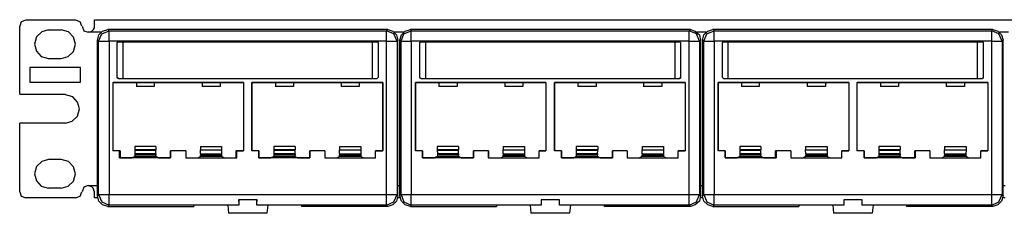
# Model space of a CAD drawing. Extents: x -5.4 to 13.6, y 0.1 to 8.3.
# Drawn here: x -5.4 to 4.1, y 0.1 to 2 of the extents above; entities that cross this region are included whole.
import ezdxf

# ---------------------------------------------------------------- set-up
doc = ezdxf.new("R2010")
doc.units = 0
doc.layers.add('7', color=7, linetype='CONTINUOUS')

msp = doc.modelspace()

# ---------------------------------------------------------------- linework, layer by layer
at = {"layer": '7'}
for p, q in [((-5.4102, 1.9752), (-5.4259, 1.9319)), ((-5.4259, 1.2744), (-5.4259, 1.9319)), ((-5.3668, 1.9909), (-5.4102, 1.9752)), ((-5.3668, 1.9949), (-4.8865, 1.9949)), ((-4.8432, 1.9752), (-4.8865, 1.9909)), ((-4.8275, 1.9319), (-4.8432, 1.9752)), ((-4.8235, 1.9319), (-4.8078, 1.8886)), ((-4.7133, 1.9004), (-4.7054, 1.9161)), ((-4.7054, 1.9949), (12.8536, 1.9949)), ((-4.7054, 1.9752), (-4.7054, 1.9949)), ((-4.7054, 1.9319), (-4.7054, 1.9752)), ((-4.7054, 1.9161), (-4.7054, 1.9319)), ((-5.2645, 1.8295), (-5.2842, 1.7586)), ((-5.2133, 1.8767), (-5.2645, 1.8295)), ((-5.1464, 1.8964), (-5.2133, 1.8767)), ((-5.1464, 1.8964), (-5.0243, 1.8964)), ((-4.9535, 1.8767), (-5.0243, 1.8964)), ((-4.9062, 1.8256), (-4.9535, 1.8767)), ((-4.8865, 1.7586), (-4.9062, 1.8256)), ((-4.8078, 1.8886), (-4.7645, 1.8728)), ((-4.7645, 1.8728), (-4.7448, 1.8767)), ((-4.6424, 1.8728), (-4.7645, 1.8728)), ((-4.7448, 1.8767), (-4.7291, 1.8846)), ((-4.7291, 1.8846), (-4.7133, 1.9004)), ((-4.6739, 1.798), (-4.6621, 1.8492)), ((-4.6661, 1.7862), (-4.6346, 1.8571)), ((-4.6621, 1.8492), (-4.6267, 1.8846)), ((-4.6346, 1.8571), (-4.5637, 1.8886)), ((-4.6267, 1.8846), (-4.5755, 1.9004)), ((-1.8747, 1.9004), (-4.5755, 1.9004)), ((-4.5755, 1.9004), (-4.5637, 1.8886)), ((-4.5637, 1.8886), (-1.8865, 1.8886)), ((-4.5637, 1.8571), (-4.5637, 1.8886)), ((-4.5637, 1.7862), (-4.5637, 1.8571)), ((-1.8865, 1.8886), (-1.8747, 1.9004)), ((-1.8157, 1.8571), (-1.8865, 1.8886)), ((-1.8865, 1.8571), (-1.8865, 1.8886)), ((-1.8865, 1.7862), (-1.8865, 1.8571)), ((-1.8747, 1.9004), (-1.8235, 1.8846)), ((-1.8235, 1.8846), (-1.7881, 1.8492)), ((-1.7842, 1.7862), (-1.8157, 1.8571)), ((-1.7212, 1.8728), (-1.8078, 1.8728)), ((-1.7881, 1.8492), (-1.7763, 1.798)), ((-1.7566, 1.798), (-1.7409, 1.8492)), ((-1.7448, 1.7862), (-1.7172, 1.8571)), ((-1.7409, 1.8492), (-1.7054, 1.8846)), ((-1.7172, 1.8571), (-1.6464, 1.8886)), ((-1.7054, 1.8846), (-1.6542, 1.9004)), ((1.0465, 1.9004), (-1.6542, 1.9004)), ((-1.6542, 1.9004), (-1.6464, 1.8886)), ((-1.6464, 1.8886), (1.0347, 1.8886)), ((-1.6464, 1.8571), (-1.6464, 1.8886)), ((-1.6464, 1.7862), (-1.6464, 1.8571)), ((1.0347, 1.8886), (1.0465, 1.9004)), ((1.1056, 1.8571), (1.0347, 1.8886)), ((1.0347, 1.8571), (1.0347, 1.8886)), ((1.0347, 1.7862), (1.0347, 1.8571)), ((1.0465, 1.9004), (1.0938, 1.8846)), ((1.0938, 1.8846), (1.1332, 1.8492)), ((1.1332, 1.7862), (1.1056, 1.8571)), ((1.2001, 1.8728), (1.1095, 1.8728)), ((1.1332, 1.8492), (1.145, 1.798)), ((1.1646, 1.798), (1.1765, 1.8492)), ((1.1765, 1.8492), (1.2158, 1.8846)), ((1.1765, 1.7862), (1.204, 1.8571)), ((1.204, 1.8571), (1.2749, 1.8886)), ((1.2158, 1.8846), (1.2631, 1.9004)), ((3.9639, 1.9004), (1.2631, 1.9004)), ((1.2631, 1.9004), (1.2749, 1.8886)), ((1.2749, 1.8886), (3.956, 1.8886)), ((1.2749, 1.8571), (1.2749, 1.8886)), ((1.2749, 1.7862), (1.2749, 1.8571)), ((3.956, 1.8886), (3.9639, 1.9004)), ((4.0229, 1.8571), (3.956, 1.8886)), ((3.956, 1.8571), (3.956, 1.8886)), ((3.956, 1.7862), (3.956, 1.8571)), ((3.9639, 1.9004), (4.015, 1.8846)), ((4.015, 1.8846), (4.0505, 1.8492)), ((4.0544, 1.7862), (4.0229, 1.8571)), ((4.1174, 1.8728), (4.0308, 1.8728)), ((4.0505, 1.8492), (4.0662, 1.798)), ((-5.2842, 1.7586), (-5.2645, 1.6917)), ((-4.9062, 1.6878), (-4.8865, 1.7586)), ((-4.6661, 1.7862), (-4.6739, 1.798)), ((-4.6739, 0.2941), (-4.6739, 1.798)), ((-4.6661, 0.3059), (-4.6661, 1.7862)), ((-4.6661, 1.7862), (-4.6346, 1.7862)), ((-4.6346, 1.7862), (-4.5637, 1.7862)), ((-1.8865, 1.7862), (-4.5637, 1.7862)), ((-4.5637, 1.7862), (-4.5637, 0.3059)), ((-4.4731, 1.7823), (-4.485, 1.7744)), ((-4.485, 1.7744), (-4.4731, 1.7823)), ((-4.485, 1.4358), (-4.485, 1.7744)), ((-4.485, 1.4358), (-4.485, 1.7744)), ((-4.4731, 1.7823), (-1.9771, 1.7823)), ((-4.4731, 1.7823), (-4.4338, 1.7823)), ((-4.4338, 1.7823), (-4.4298, 1.7823)), ((-2.0204, 1.7823), (-4.4298, 1.7823)), ((-4.4298, 1.7823), (-4.4298, 1.4279)), ((-2.0204, 1.7823), (-2.0165, 1.7823)), ((-2.0204, 1.4279), (-2.0204, 1.7823)), ((-2.0165, 1.7823), (-1.9771, 1.7823)), ((-1.9653, 1.7744), (-1.9771, 1.7823)), ((-1.9771, 1.7823), (-1.9653, 1.7744)), ((-1.9653, 1.7744), (-1.9653, 1.4358)), ((-1.9653, 1.7744), (-1.9653, 1.4358)), ((-1.8865, 0.3059), (-1.8865, 1.7862)), ((-1.8865, 1.7862), (-1.8157, 1.7862)), ((-1.8157, 1.7862), (-1.7842, 1.7862)), ((-1.7763, 1.798), (-1.7842, 1.7862)), ((-1.7842, 1.7862), (-1.7842, 0.3059)), ((-1.7763, 0.2941), (-1.7763, 1.798)), ((-1.7448, 1.7862), (-1.7566, 1.798)), ((-1.7566, 0.2941), (-1.7566, 1.798)), ((-1.7448, 0.3059), (-1.7448, 1.7862)), ((-1.7448, 1.7862), (-1.7133, 1.7862)), ((-1.7133, 1.7862), (-1.6464, 1.7862)), ((1.0347, 1.7862), (-1.6464, 1.7862)), ((-1.6464, 1.7862), (-1.6464, 0.3059)), ((-1.5519, 1.7823), (-1.5637, 1.7744)), ((-1.5637, 1.7744), (-1.5558, 1.7823)), ((-1.5637, 1.4358), (-1.5637, 1.7744)), ((-1.5637, 1.4358), (-1.5637, 1.7744)), ((-1.5558, 1.7823), (0.9442, 1.7823)), ((-1.5558, 1.7823), (-1.5519, 1.7823)), ((-1.5519, 1.7823), (-1.5125, 1.7823)), ((-1.5125, 1.7823), (-1.5086, 1.7823)), ((0.9009, 1.7823), (-1.5086, 1.7823)), ((-1.5086, 1.7823), (-1.5086, 1.4279)), ((0.9009, 1.4279), (0.9009, 1.7823)), ((0.9009, 1.7823), (0.9442, 1.7823)), ((0.9521, 1.7744), (0.9442, 1.7823)), ((0.9442, 1.7823), (0.9521, 1.7744)), ((0.9521, 1.7744), (0.9521, 1.4358)), ((0.9521, 1.7744), (0.9521, 1.4358)), ((1.0347, 0.3059), (1.0347, 1.7862)), ((1.0347, 1.7862), (1.1056, 1.7862)), ((1.1056, 1.7862), (1.1332, 1.7862)), ((1.145, 1.798), (1.1332, 1.7862)), ((1.1332, 1.7862), (1.1332, 0.3059)), ((1.145, 0.2941), (1.145, 1.798)), ((1.1765, 1.7862), (1.1646, 1.798)), ((1.1646, 0.2941), (1.1646, 1.798)), ((1.1765, 0.3059), (1.1765, 1.7862)), ((1.1765, 1.7862), (1.204, 1.7862)), ((1.204, 1.7862), (1.2749, 1.7862)), ((3.956, 1.7862), (1.2749, 1.7862)), ((1.2749, 1.7862), (1.2749, 0.3059)), ((1.3654, 1.7823), (1.3576, 1.7744)), ((1.3576, 1.7744), (1.3654, 1.7823)), ((1.3576, 1.4358), (1.3576, 1.7744)), ((1.3576, 1.4358), (1.3576, 1.7744)), ((1.3654, 1.7823), (3.8654, 1.7823)), ((1.3654, 1.7823), (1.4087, 1.7823)), ((3.8182, 1.7823), (1.4087, 1.7823)), ((1.4087, 1.7823), (1.4087, 1.4279)), ((3.8182, 1.7823), (3.8221, 1.7823)), ((3.8182, 1.4279), (3.8182, 1.7823)), ((3.8221, 1.7823), (3.8615, 1.7823)), ((3.8733, 1.7744), (3.8615, 1.7823)), ((3.8615, 1.7823), (3.8654, 1.7823)), ((3.8654, 1.7823), (3.8733, 1.7744)), ((3.8733, 1.7744), (3.8733, 1.4358)), ((3.8733, 1.7744), (3.8733, 1.4358)), ((3.956, 0.3059), (3.956, 1.7862)), ((3.956, 1.7862), (4.0229, 1.7862)), ((4.0229, 1.7862), (4.0544, 1.7862)), ((4.0662, 1.798), (4.0544, 1.7862)), ((4.0544, 1.7862), (4.0544, 0.3059)), ((4.0662, 0.2941), (4.0662, 1.798)), ((-5.2645, 1.6917), (-5.2172, 1.6405)), ((-5.2172, 1.6405), (-5.1464, 1.6208)), ((-5.0243, 1.6169), (-5.1464, 1.6169)), ((-5.0243, 1.6208), (-4.9574, 1.6405)), ((-4.9574, 1.6405), (-4.9062, 1.6878)), ((-5.3275, 1.5342), (-5.3275, 1.3925)), ((-4.8393, 1.5342), (-5.3275, 1.5342)), ((-4.8393, 1.3925), (-4.8393, 1.5342)), ((-4.485, 1.4358), (-4.4731, 1.4279)), ((-4.4731, 1.4279), (-4.485, 1.4358)), ((-4.4731, 1.4279), (-1.9771, 1.4279)), ((-1.9771, 1.4279), (-1.9653, 1.4358)), ((-1.9653, 1.4358), (-1.9771, 1.4279)), ((-1.5637, 1.4358), (-1.5519, 1.4279)), ((-1.5558, 1.4279), (-1.5637, 1.4358)), ((-1.5558, 1.4279), (0.9442, 1.4279)), ((0.9442, 1.4279), (0.9521, 1.4358)), ((0.9521, 1.4358), (0.9442, 1.4279)), ((1.3576, 1.4358), (1.3654, 1.4279)), ((1.3654, 1.4279), (1.3576, 1.4358)), ((1.3654, 1.4279), (3.8654, 1.4279)), ((3.8615, 1.4279), (3.8733, 1.4358)), ((3.8733, 1.4358), (3.8654, 1.4279)), ((-5.3275, 1.3925), (-4.8393, 1.3925)), ((-4.5283, 1.3886), (-4.5283, 0.7271)), ((-4.5283, 1.3886), (-4.5243, 1.3886)), ((-4.5283, 1.3886), (-3.2645, 1.3886)), ((-4.2999, 1.3886), (-4.5243, 1.3886)), ((-4.5243, 0.7271), (-4.5243, 1.3886)), ((-4.1267, 1.3886), (-4.2999, 1.3886)), ((-4.2999, 1.3886), (-4.2999, 1.3492)), ((-4.1267, 1.3492), (-4.2999, 1.3492)), ((-3.6661, 1.3886), (-4.1267, 1.3886)), ((-4.1267, 1.3886), (-4.1267, 1.3492)), ((-3.4928, 1.3886), (-3.6661, 1.3886)), ((-3.6661, 1.3886), (-3.6661, 1.3492)), ((-3.4928, 1.3492), (-3.6661, 1.3492)), ((-3.2645, 1.3886), (-3.4928, 1.3886)), ((-3.4928, 1.3886), (-3.4928, 1.3492)), ((-3.2645, 1.3886), (-3.2645, 0.7271)), ((-3.2645, 1.3886), (-3.2645, 0.7271)), ((-3.1857, 1.3886), (-3.1857, 0.7271)), ((-2.9574, 1.3886), (-3.1857, 1.3886)), ((-3.1857, 0.7271), (-3.1857, 1.3886)), ((-3.1857, 1.3886), (-1.922, 1.3886)), ((-2.7842, 1.3886), (-2.9574, 1.3886)), ((-2.9574, 1.3886), (-2.9574, 1.3492)), ((-2.7842, 1.3492), (-2.9574, 1.3492)), ((-2.3235, 1.3886), (-2.7842, 1.3886)), ((-2.7842, 1.3886), (-2.7842, 1.3492)), ((-2.1503, 1.3886), (-2.3235, 1.3886)), ((-2.3235, 1.3886), (-2.3235, 1.3492)), ((-2.1503, 1.3492), (-2.3235, 1.3492)), ((-1.9259, 1.3886), (-2.1503, 1.3886)), ((-2.1503, 1.3886), (-2.1503, 1.3492)), ((-1.922, 1.3886), (-1.9259, 1.3886)), ((-1.9259, 1.3886), (-1.9259, 0.7271)), ((-1.922, 1.3886), (-1.922, 0.7271)), ((-1.607, 1.3886), (-1.607, 0.7271)), ((-1.3826, 1.3886), (-1.607, 1.3886)), ((-1.607, 0.7271), (-1.607, 1.3886)), ((-1.607, 1.3886), (-0.3472, 1.3886)), ((-1.2054, 1.3886), (-1.3826, 1.3886)), ((-1.3826, 1.3886), (-1.3826, 1.3492)), ((-1.2054, 1.3492), (-1.3826, 1.3492)), ((-0.7448, 1.3886), (-1.2054, 1.3886)), ((-1.2054, 1.3886), (-1.2054, 1.3492)), ((-0.5716, 1.3886), (-0.7448, 1.3886)), ((-0.7448, 1.3886), (-0.7448, 1.3492)), ((-0.5716, 1.3492), (-0.7448, 1.3492)), ((-0.3472, 1.3886), (-0.5716, 1.3886)), ((-0.5716, 1.3886), (-0.5716, 1.3492)), ((-0.3472, 1.3886), (-0.3472, 0.7271)), ((-0.3472, 1.3886), (-0.3472, 0.7271)), ((-0.2645, 1.3886), (0.9954, 1.3886)), ((-0.2645, 1.3886), (-0.2645, 0.7271)), ((-0.0401, 1.3886), (-0.2645, 1.3886)), ((-0.2645, 0.7271), (-0.2645, 1.3886)), ((0.1371, 1.3886), (-0.0401, 1.3886)), ((-0.0401, 1.3886), (-0.0401, 1.3492)), ((0.1371, 1.3492), (-0.0401, 1.3492)), ((0.5938, 1.3886), (0.1371, 1.3886)), ((0.1371, 1.3886), (0.1371, 1.3492)), ((0.7709, 1.3886), (0.5938, 1.3886)), ((0.5938, 1.3886), (0.5938, 1.3492)), ((0.7709, 1.3492), (0.5938, 1.3492)), ((0.9954, 1.3886), (0.7709, 1.3886)), ((0.7709, 1.3886), (0.7709, 1.3492)), ((0.9954, 1.3886), (0.9954, 0.7271)), ((0.9954, 1.3886), (0.9954, 0.7271)), ((1.3143, 1.3886), (1.3143, 0.7271)), ((1.5387, 1.3886), (1.3143, 1.3886)), ((1.3143, 0.7271), (1.3143, 1.3886)), ((1.3143, 1.3886), (2.5741, 1.3886)), ((1.7119, 1.3886), (1.5387, 1.3886)), ((1.5387, 1.3886), (1.5387, 1.3492)), ((1.7119, 1.3492), (1.5387, 1.3492)), ((2.1725, 1.3886), (1.7119, 1.3886)), ((1.7119, 1.3886), (1.7119, 1.3492)), ((2.3497, 1.3886), (2.1725, 1.3886)), ((2.1725, 1.3886), (2.1725, 1.3492)), ((2.3497, 1.3492), (2.1725, 1.3492)), ((2.5741, 1.3886), (2.3497, 1.3886)), ((2.3497, 1.3886), (2.3497, 1.3492)), ((2.5741, 1.3886), (2.5741, 0.7271)), ((2.5741, 1.3886), (2.5741, 0.7271)), ((2.6528, 1.3886), (2.6528, 0.7271)), ((2.6528, 1.3886), (2.6568, 1.3886)), ((2.6528, 1.3886), (3.9166, 1.3886)), ((2.8812, 1.3886), (2.6568, 1.3886)), ((2.6568, 0.7271), (2.6568, 1.3886)), ((3.0544, 1.3886), (2.8812, 1.3886)), ((2.8812, 1.3886), (2.8812, 1.3492)), ((3.0544, 1.3492), (2.8812, 1.3492)), ((3.515, 1.3886), (3.0544, 1.3886)), ((3.0544, 1.3886), (3.0544, 1.3492)), ((3.6922, 1.3886), (3.515, 1.3886)), ((3.515, 1.3886), (3.515, 1.3492)), ((3.6922, 1.3492), (3.515, 1.3492)), ((3.9166, 1.3886), (3.6922, 1.3886)), ((3.6922, 1.3886), (3.6922, 1.3492)), ((3.9166, 1.3886), (3.9166, 0.7271)), ((3.9166, 1.3886), (3.9166, 0.7271)), ((-5.4259, 1.2744), (-4.985, 1.2744)), ((-4.9141, 1.2508), (-4.985, 1.2704)), ((-4.8668, 1.1996), (-4.9141, 1.2508)), ((-4.8472, 1.1326), (-4.8668, 1.1996)), ((-4.918, 1.0145), (-4.8668, 1.0618)), ((-4.8668, 1.0618), (-4.8472, 1.1326)), ((-4.985, 0.9949), (-5.4259, 0.9949)), ((-5.4259, 0.3334), (-5.4259, 0.9949)), ((-4.985, 0.9949), (-4.918, 1.0145)), ((-4.3157, 0.7704), (-4.3157, 0.7389)), ((-4.1109, 0.7704), (-4.3157, 0.7704)), ((-4.1109, 0.7704), (-4.1109, 0.7389)), ((-3.6818, 0.7704), (-3.6818, 0.7389)), ((-3.6818, 0.7704), (-3.4771, 0.7704)), ((-3.4771, 0.7704), (-3.4771, 0.7389)), ((-2.9731, 0.7704), (-2.9731, 0.7389)), ((-2.7684, 0.7704), (-2.9731, 0.7704)), ((-2.7684, 0.7704), (-2.7684, 0.7389)), ((-2.3393, 0.7704), (-2.3393, 0.7389)), ((-2.3393, 0.7704), (-2.1346, 0.7704)), ((-2.1346, 0.7704), (-2.1346, 0.7389)), ((-1.3983, 0.7704), (-1.3983, 0.7389)), ((-1.1897, 0.7704), (-1.3983, 0.7704)), ((-1.1897, 0.7704), (-1.1897, 0.7389)), ((-0.7605, 0.7704), (-0.7605, 0.7389)), ((-0.7605, 0.7704), (-0.5558, 0.7704)), ((-0.5558, 0.7704), (-0.5558, 0.7389)), ((-0.0558, 0.7704), (-0.0558, 0.7389)), ((0.1528, 0.7704), (-0.0558, 0.7704)), ((0.1528, 0.7704), (0.1528, 0.7389)), ((0.582, 0.7704), (0.582, 0.7389)), ((0.582, 0.7704), (0.7867, 0.7704)), ((0.7867, 0.7704), (0.7867, 0.7389)), ((1.5229, 0.7704), (1.5229, 0.7389)), ((1.7276, 0.7704), (1.5229, 0.7704)), ((1.7276, 0.7704), (1.7276, 0.7389)), ((2.1568, 0.7704), (2.1568, 0.7389)), ((2.1568, 0.7704), (2.3654, 0.7704)), ((2.3654, 0.7704), (2.3654, 0.7389)), ((2.8654, 0.7704), (2.8654, 0.7389)), ((3.0702, 0.7704), (2.8654, 0.7704)), ((3.0702, 0.7704), (3.0702, 0.7389)), ((3.4993, 0.7704), (3.4993, 0.7389)), ((3.4993, 0.7704), (3.708, 0.7704)), ((3.708, 0.7704), (3.708, 0.7389)), ((-4.5243, 0.7271), (-4.5283, 0.7271)), ((-4.4613, 0.7271), (-4.5283, 0.7271)), ((-4.4574, 0.7271), (-4.5243, 0.7271)), ((-4.4613, 0.7271), (-4.4574, 0.7271)), ((-4.4613, 0.6602), (-4.4613, 0.7271)), ((-4.4574, 0.7271), (-4.4574, 0.6602)), ((-4.3157, 0.672), (-4.3393, 0.6602)), ((-4.3157, 0.7389), (-4.3157, 0.735)), ((-4.1109, 0.7389), (-4.3157, 0.7389)), ((-4.3157, 0.735), (-4.3157, 0.6996)), ((-4.3157, 0.735), (-4.1109, 0.735)), ((-4.3157, 0.6996), (-4.3157, 0.6878)), ((-4.1109, 0.6996), (-4.3157, 0.6996)), ((-4.3157, 0.6878), (-4.3157, 0.672)), ((-4.1109, 0.6878), (-4.3157, 0.6878)), ((-4.3157, 0.672), (-4.1109, 0.672)), ((-4.1109, 0.735), (-4.1109, 0.7389)), ((-4.1109, 0.6996), (-4.1109, 0.735)), ((-4.1109, 0.6996), (-4.1109, 0.6878)), ((-4.1109, 0.672), (-4.1109, 0.6878)), ((-4.0873, 0.6602), (-4.1109, 0.672)), ((-3.9692, 0.6602), (-3.9692, 0.7271)), ((-3.8235, 0.7271), (-3.9692, 0.7271)), ((-3.8235, 0.7271), (-3.9692, 0.7271)), ((-3.9692, 0.7271), (-3.9692, 0.6602)), ((-3.8235, 0.7271), (-3.8235, 0.6602)), ((-3.8235, 0.7271), (-3.8235, 0.6602)), ((-3.7054, 0.6602), (-3.6818, 0.672)), ((-3.6818, 0.7389), (-3.4771, 0.7389)), ((-3.6818, 0.735), (-3.6818, 0.7389)), ((-3.4771, 0.735), (-3.6818, 0.735)), ((-3.6818, 0.6996), (-3.6818, 0.735)), ((-3.6818, 0.6996), (-3.6818, 0.6878)), ((-3.6818, 0.6996), (-3.4771, 0.6996)), ((-3.6818, 0.6878), (-3.4771, 0.6878)), ((-3.6818, 0.672), (-3.6818, 0.6878)), ((-3.4771, 0.672), (-3.6818, 0.672)), ((-3.4771, 0.7389), (-3.4771, 0.735)), ((-3.4771, 0.735), (-3.4771, 0.6996)), ((-3.4771, 0.6996), (-3.4771, 0.6878)), ((-3.4771, 0.6878), (-3.4771, 0.672)), ((-3.4535, 0.6602), (-3.4771, 0.672)), ((-3.3354, 0.6602), (-3.3354, 0.7271)), ((-3.2645, 0.7271), (-3.3354, 0.7271)), ((-3.3314, 0.7271), (-3.3354, 0.7271)), ((-3.3314, 0.7271), (-3.2645, 0.7271)), ((-3.3314, 0.6602), (-3.3314, 0.7271)), ((-3.1188, 0.7271), (-3.1857, 0.7271)), ((-3.1188, 0.7271), (-3.1857, 0.7271)), ((-3.1188, 0.7271), (-3.1188, 0.6602)), ((-3.1188, 0.6602), (-3.1188, 0.7271)), ((-2.9731, 0.672), (-3.0007, 0.6602)), ((-2.9731, 0.7389), (-2.9731, 0.735)), ((-2.7684, 0.7389), (-2.9731, 0.7389)), ((-2.9731, 0.735), (-2.9731, 0.6996)), ((-2.9731, 0.735), (-2.7684, 0.735)), ((-2.9731, 0.6996), (-2.9731, 0.6878)), ((-2.7684, 0.6996), (-2.9731, 0.6996)), ((-2.9731, 0.6878), (-2.9731, 0.672)), ((-2.7684, 0.6878), (-2.9731, 0.6878)), ((-2.9731, 0.672), (-2.7684, 0.672)), ((-2.7684, 0.735), (-2.7684, 0.7389)), ((-2.7684, 0.6996), (-2.7684, 0.735)), ((-2.7684, 0.6996), (-2.7684, 0.6878)), ((-2.7684, 0.672), (-2.7684, 0.6878)), ((-2.7684, 0.672), (-2.7448, 0.6602)), ((-2.6267, 0.6602), (-2.6267, 0.7271)), ((-2.481, 0.7271), (-2.6267, 0.7271)), ((-2.481, 0.7271), (-2.6267, 0.7271)), ((-2.6267, 0.7271), (-2.6267, 0.6602)), ((-2.481, 0.7271), (-2.481, 0.6602)), ((-2.481, 0.7271), (-2.481, 0.6602)), ((-2.3393, 0.672), (-2.3629, 0.6602)), ((-2.3393, 0.7389), (-2.1346, 0.7389)), ((-2.3393, 0.735), (-2.3393, 0.7389)), ((-2.1346, 0.735), (-2.3393, 0.735)), ((-2.3393, 0.6996), (-2.3393, 0.735)), ((-2.3393, 0.6996), (-2.3393, 0.6878)), ((-2.3393, 0.6996), (-2.1346, 0.6996)), ((-2.3393, 0.672), (-2.3393, 0.6878)), ((-2.3393, 0.6878), (-2.1346, 0.6878)), ((-2.1346, 0.672), (-2.3393, 0.672)), ((-2.1346, 0.7389), (-2.1346, 0.735)), ((-2.1346, 0.735), (-2.1346, 0.6996)), ((-2.1346, 0.6996), (-2.1346, 0.6878)), ((-2.1346, 0.6878), (-2.1346, 0.672)), ((-2.1109, 0.6602), (-2.1346, 0.672)), ((-1.9928, 0.7271), (-1.922, 0.7271)), ((-1.9928, 0.6602), (-1.9928, 0.7271)), ((-1.9259, 0.7271), (-1.9928, 0.7271)), ((-1.9928, 0.6602), (-1.9928, 0.7271)), ((-1.9259, 0.7271), (-1.922, 0.7271)), ((-1.5401, 0.7271), (-1.607, 0.7271)), ((-1.5401, 0.7271), (-1.607, 0.7271)), ((-1.5401, 0.7271), (-1.5401, 0.6602)), ((-1.5401, 0.6602), (-1.5401, 0.7271)), ((-1.3983, 0.672), (-1.422, 0.6602)), ((-1.3983, 0.7389), (-1.3983, 0.735)), ((-1.1897, 0.7389), (-1.3983, 0.7389)), ((-1.3983, 0.735), (-1.3944, 0.6996)), ((-1.3983, 0.735), (-1.1897, 0.735)), ((-1.3944, 0.6878), (-1.3983, 0.672)), ((-1.3983, 0.672), (-1.1897, 0.672)), ((-1.3944, 0.6996), (-1.3944, 0.6878)), ((-1.1897, 0.6996), (-1.3944, 0.6996)), ((-1.1897, 0.6878), (-1.3944, 0.6878)), ((-1.1897, 0.735), (-1.1897, 0.7389)), ((-1.1897, 0.6996), (-1.1897, 0.735)), ((-1.1897, 0.6996), (-1.1897, 0.6878)), ((-1.1897, 0.672), (-1.1897, 0.6878)), ((-1.1661, 0.6602), (-1.1897, 0.672)), ((-1.0479, 0.6602), (-1.0479, 0.7271)), ((-0.9023, 0.7271), (-1.0479, 0.7271)), ((-0.9062, 0.7271), (-1.0479, 0.7271)), ((-1.0479, 0.7271), (-1.0479, 0.6602)), ((-0.9062, 0.7271), (-0.9062, 0.6602)), ((-0.9062, 0.7271), (-0.9023, 0.7271)), ((-0.9023, 0.7271), (-0.9023, 0.6602)), ((-0.7842, 0.6602), (-0.7605, 0.672)), ((-0.7605, 0.7389), (-0.5558, 0.7389)), ((-0.7605, 0.735), (-0.7605, 0.7389)), ((-0.5558, 0.735), (-0.7605, 0.735)), ((-0.7605, 0.6996), (-0.7605, 0.735)), ((-0.7605, 0.6996), (-0.7605, 0.6878)), ((-0.7605, 0.6996), (-0.5558, 0.6996)), ((-0.7605, 0.6878), (-0.5558, 0.6878)), ((-0.7605, 0.672), (-0.7605, 0.6878)), ((-0.5558, 0.672), (-0.7605, 0.672)), ((-0.5558, 0.7389), (-0.5558, 0.735)), ((-0.5558, 0.735), (-0.5558, 0.6996)), ((-0.5558, 0.6996), (-0.5558, 0.6878)), ((-0.5558, 0.6878), (-0.5558, 0.672)), ((-0.5322, 0.6602), (-0.5558, 0.672)), ((-0.4141, 0.7271), (-0.3472, 0.7271)), ((-0.4141, 0.6602), (-0.4141, 0.7271)), ((-0.4141, 0.6602), (-0.4141, 0.7271)), ((-0.3472, 0.7271), (-0.4141, 0.7271)), ((-0.1976, 0.7271), (-0.2645, 0.7271)), ((-0.1976, 0.7271), (-0.2645, 0.7271)), ((-0.1976, 0.7271), (-0.1976, 0.6602)), ((-0.1976, 0.6602), (-0.1976, 0.7271)), ((-0.0558, 0.672), (-0.0794, 0.6602)), ((-0.0558, 0.7389), (-0.0558, 0.735)), ((0.1528, 0.7389), (-0.0558, 0.7389)), ((-0.0558, 0.735), (-0.0558, 0.6996)), ((-0.0558, 0.735), (0.1528, 0.735)), ((-0.0558, 0.6996), (-0.0558, 0.6878)), ((0.1489, 0.6996), (-0.0558, 0.6996)), ((-0.0558, 0.6878), (-0.0558, 0.672)), ((0.1489, 0.6878), (-0.0558, 0.6878)), ((-0.0558, 0.672), (0.1528, 0.672)), ((0.1489, 0.6996), (0.1528, 0.735)), ((0.1489, 0.6996), (0.1489, 0.6878)), ((0.1528, 0.672), (0.1489, 0.6878)), ((0.1528, 0.735), (0.1528, 0.7389)), ((0.1528, 0.672), (0.1765, 0.6602)), ((0.4363, 0.7271), (0.2946, 0.7271)), ((0.2946, 0.6602), (0.2946, 0.7271)), ((0.4363, 0.7271), (0.2946, 0.7271)), ((0.2946, 0.7271), (0.2946, 0.6602)), ((0.4363, 0.7271), (0.4363, 0.6602)), ((0.4363, 0.7271), (0.4363, 0.6602)), ((0.578, 0.672), (0.5544, 0.6602)), ((0.578, 0.672), (0.582, 0.6878)), ((0.7867, 0.672), (0.578, 0.672)), ((0.582, 0.7389), (0.7867, 0.7389)), ((0.582, 0.735), (0.582, 0.7389)), ((0.7867, 0.735), (0.582, 0.735)), ((0.582, 0.6996), (0.582, 0.735)), ((0.582, 0.6996), (0.582, 0.6878)), ((0.582, 0.6996), (0.7867, 0.6996)), ((0.582, 0.6878), (0.7867, 0.6878)), ((0.7867, 0.7389), (0.7867, 0.735)), ((0.7867, 0.735), (0.7867, 0.6996)), ((0.7867, 0.6996), (0.7867, 0.6878)), ((0.7867, 0.6878), (0.7867, 0.672)), ((0.8103, 0.6602), (0.7867, 0.672)), ((0.9284, 0.7271), (0.9954, 0.7271)), ((0.9284, 0.6602), (0.9284, 0.7271)), ((0.9954, 0.7271), (0.9284, 0.7271)), ((0.9284, 0.6602), (0.9284, 0.7271)), ((1.3812, 0.7271), (1.3143, 0.7271)), ((1.3812, 0.7271), (1.3143, 0.7271)), ((1.3812, 0.7271), (1.3812, 0.6602)), ((1.3812, 0.6602), (1.3812, 0.7271)), ((1.5229, 0.672), (1.4993, 0.6602)), ((1.5229, 0.7389), (1.5229, 0.735)), ((1.7276, 0.7389), (1.5229, 0.7389)), ((1.5229, 0.735), (1.5229, 0.6996)), ((1.5229, 0.735), (1.7276, 0.735)), ((1.5229, 0.6996), (1.5229, 0.6878)), ((1.7276, 0.6996), (1.5229, 0.6996)), ((1.5229, 0.6878), (1.5229, 0.672)), ((1.7276, 0.6878), (1.5229, 0.6878)), ((1.5229, 0.672), (1.7276, 0.672)), ((1.7276, 0.735), (1.7276, 0.7389)), ((1.7276, 0.6996), (1.7276, 0.735)), ((1.7276, 0.6996), (1.7276, 0.6878)), ((1.7276, 0.672), (1.7276, 0.6878)), ((1.7552, 0.6602), (1.7276, 0.672)), ((1.8694, 0.6602), (1.8694, 0.7271)), ((2.015, 0.7271), (1.8694, 0.7271)), ((1.8733, 0.7271), (1.8694, 0.7271)), ((2.015, 0.7271), (1.8733, 0.7271)), ((1.8733, 0.7271), (1.8733, 0.6602)), ((2.015, 0.7271), (2.015, 0.6602)), ((2.015, 0.7271), (2.015, 0.6602)), ((2.1332, 0.6602), (2.1568, 0.672)), ((2.1568, 0.7389), (2.3654, 0.7389)), ((2.1568, 0.735), (2.1568, 0.7389)), ((2.3654, 0.735), (2.1568, 0.735)), ((2.1607, 0.6996), (2.1568, 0.735)), ((2.1568, 0.672), (2.1607, 0.6878)), ((2.3654, 0.672), (2.1568, 0.672)), ((2.1607, 0.6996), (2.1607, 0.6878)), ((2.1607, 0.6996), (2.3654, 0.6996)), ((2.1607, 0.6878), (2.3654, 0.6878)), ((2.3654, 0.7389), (2.3654, 0.735)), ((2.3654, 0.735), (2.3654, 0.6996)), ((2.3654, 0.6996), (2.3654, 0.6878)), ((2.3654, 0.6878), (2.3654, 0.672)), ((2.3891, 0.6602), (2.3654, 0.672)), ((2.5072, 0.7271), (2.5741, 0.7271)), ((2.5072, 0.6602), (2.5072, 0.7271)), ((2.5072, 0.6602), (2.5072, 0.7271)), ((2.5741, 0.7271), (2.5072, 0.7271)), ((2.6568, 0.7271), (2.6528, 0.7271)), ((2.7237, 0.7271), (2.6528, 0.7271)), ((2.7237, 0.7271), (2.6568, 0.7271)), ((2.7237, 0.7271), (2.7237, 0.6602)), ((2.7237, 0.6602), (2.7237, 0.7271)), ((2.8654, 0.672), (2.8418, 0.6602)), ((2.8654, 0.7389), (2.8654, 0.735)), ((3.0702, 0.7389), (2.8654, 0.7389)), ((2.8654, 0.735), (2.8654, 0.6996)), ((2.8654, 0.735), (3.0702, 0.735)), ((2.8654, 0.6996), (2.8654, 0.6878)), ((3.0702, 0.6996), (2.8654, 0.6996)), ((2.8654, 0.6878), (2.8654, 0.672)), ((3.0702, 0.6878), (2.8654, 0.6878)), ((2.8654, 0.672), (3.0702, 0.672)), ((3.0702, 0.735), (3.0702, 0.7389)), ((3.0702, 0.6996), (3.0702, 0.735)), ((3.0702, 0.6996), (3.0702, 0.6878)), ((3.0702, 0.672), (3.0702, 0.6878)), ((3.0702, 0.672), (3.0938, 0.6602)), ((3.2119, 0.6602), (3.2119, 0.7271)), ((3.3576, 0.7271), (3.2119, 0.7271)), ((3.2158, 0.7271), (3.2119, 0.7271)), ((3.3576, 0.7271), (3.2158, 0.7271)), ((3.2158, 0.7271), (3.2158, 0.6602)), ((3.3576, 0.7271), (3.3576, 0.6602)), ((3.3576, 0.7271), (3.3576, 0.6602)), ((3.4993, 0.672), (3.4757, 0.6602)), ((3.4993, 0.7389), (3.708, 0.7389)), ((3.4993, 0.735), (3.4993, 0.7389)), ((3.708, 0.735), (3.4993, 0.735)), ((3.4993, 0.6996), (3.4993, 0.735)), ((3.4993, 0.6996), (3.4993, 0.6878)), ((3.4993, 0.6996), (3.704, 0.6996)), ((3.4993, 0.672), (3.4993, 0.6878)), ((3.4993, 0.6878), (3.704, 0.6878)), ((3.708, 0.672), (3.4993, 0.672)), ((3.708, 0.735), (3.704, 0.6996)), ((3.704, 0.6996), (3.704, 0.6878)), ((3.704, 0.6878), (3.708, 0.672)), ((3.708, 0.7389), (3.708, 0.735)), ((3.7316, 0.6602), (3.708, 0.672)), ((3.8497, 0.7271), (3.9166, 0.7271)), ((3.8497, 0.6602), (3.8497, 0.7271)), ((3.9166, 0.7271), (3.8497, 0.7271)), ((3.8497, 0.6602), (3.8497, 0.7271)), ((-5.2645, 0.5775), (-5.2842, 0.5067)), ((-5.2133, 0.6248), (-5.2645, 0.5775)), ((-5.1464, 0.6445), (-5.2133, 0.6248)), ((-5.1464, 0.6484), (-5.0243, 0.6484)), ((-4.9535, 0.6248), (-5.0243, 0.6445)), ((-4.9062, 0.5736), (-4.9535, 0.6248)), ((-4.8865, 0.5067), (-4.9062, 0.5736)), ((-4.4613, 0.6602), (-4.4574, 0.6602)), ((-3.9692, 0.6602), (-4.4613, 0.6602)), ((-4.4574, 0.6602), (-4.3393, 0.6602)), ((-4.0873, 0.6602), (-3.9692, 0.6602)), ((-3.8235, 0.6602), (-3.3314, 0.6602)), ((-3.8235, 0.6602), (-3.7054, 0.6602)), ((-3.4535, 0.6602), (-3.3354, 0.6602)), ((-3.3314, 0.6602), (-3.3354, 0.6602)), ((-3.1188, 0.6602), (-3.0007, 0.6602)), ((-2.6267, 0.6602), (-3.1188, 0.6602)), ((-2.7448, 0.6602), (-2.6267, 0.6602)), ((-2.481, 0.6602), (-1.9928, 0.6602)), ((-2.481, 0.6602), (-2.3629, 0.6602)), ((-2.1109, 0.6602), (-1.9928, 0.6602)), ((-1.5401, 0.6602), (-1.422, 0.6602)), ((-1.0479, 0.6602), (-1.5401, 0.6602)), ((-1.1661, 0.6602), (-1.0479, 0.6602)), ((-0.9062, 0.6602), (-0.4141, 0.6602)), ((-0.9023, 0.6602), (-0.9062, 0.6602)), ((-0.9023, 0.6602), (-0.7842, 0.6602)), ((-0.5322, 0.6602), (-0.4141, 0.6602)), ((-0.1976, 0.6602), (-0.0794, 0.6602)), ((0.2946, 0.6602), (-0.1976, 0.6602)), ((0.1765, 0.6602), (0.2946, 0.6602)), ((0.4363, 0.6602), (0.9284, 0.6602)), ((0.4363, 0.6602), (0.5544, 0.6602)), ((0.8103, 0.6602), (0.9284, 0.6602)), ((1.3812, 0.6602), (1.4993, 0.6602)), ((1.8733, 0.6602), (1.3812, 0.6602)), ((1.7552, 0.6602), (1.8694, 0.6602)), ((1.8694, 0.6602), (1.8733, 0.6602)), ((2.015, 0.6602), (2.5072, 0.6602)), ((2.015, 0.6602), (2.1332, 0.6602)), ((2.3891, 0.6602), (2.5072, 0.6602)), ((2.7237, 0.6602), (2.8418, 0.6602)), ((3.2158, 0.6602), (2.7237, 0.6602)), ((3.0938, 0.6602), (3.2119, 0.6602)), ((3.2119, 0.6602), (3.2158, 0.6602)), ((3.3576, 0.6602), (3.8497, 0.6602)), ((3.3576, 0.6602), (3.4757, 0.6602)), ((3.7316, 0.6602), (3.8497, 0.6602)), ((-5.2842, 0.5067), (-5.2645, 0.4397)), ((-4.9062, 0.4358), (-4.8865, 0.5067)), ((-5.2645, 0.4397), (-5.2172, 0.3886)), ((-5.2172, 0.3886), (-5.1464, 0.3689)), ((-5.0243, 0.3689), (-4.9574, 0.3886)), ((-4.9574, 0.3886), (-4.9062, 0.4358)), ((-4.7645, 0.3925), (-4.8078, 0.3767)), ((-4.7645, 0.3925), (-4.6739, 0.3925)), ((-4.7487, 0.3886), (-4.7645, 0.3925)), ((-4.7291, 0.3807), (-4.7487, 0.3886)), ((-4.7172, 0.3689), (-4.7291, 0.3807)), ((-1.7763, 0.3925), (-1.7566, 0.3925)), ((1.145, 0.3925), (1.1646, 0.3925)), ((4.0662, 0.3925), (4.0859, 0.3925)), ((-5.4259, 0.3334), (-5.4102, 0.2901)), ((-5.4102, 0.2901), (-5.3668, 0.2744)), ((-5.0243, 0.3689), (-5.1464, 0.3689)), ((-4.8865, 0.2744), (-4.8432, 0.2901)), ((-4.8432, 0.2901), (-4.8275, 0.3334)), ((-4.8078, 0.3767), (-4.8235, 0.3334)), ((-4.7094, 0.3492), (-4.7172, 0.3689)), ((-4.7054, 0.3334), (-4.7094, 0.3492)), ((-4.7054, 0.2901), (-4.7054, 0.3334)), ((-4.7054, 0.2744), (-4.7054, 0.2901)), ((-4.6739, 0.2941), (-4.6661, 0.3059)), ((-4.6621, 0.2429), (-4.6739, 0.2941)), ((-4.6661, 0.3059), (-4.6346, 0.3059)), ((-4.6661, 0.3059), (-4.6346, 0.235)), ((-4.6346, 0.3059), (-4.5637, 0.3059)), ((-4.5637, 0.3059), (-1.8865, 0.3059)), ((-4.5637, 0.235), (-4.5637, 0.3059)), ((-1.8865, 0.3059), (-1.8157, 0.3059)), ((-1.8865, 0.235), (-1.8865, 0.3059)), ((-1.8157, 0.3059), (-1.7842, 0.3059)), ((-1.8157, 0.235), (-1.7842, 0.3059)), ((-1.7763, 0.2941), (-1.7881, 0.2429)), ((-1.7842, 0.3059), (-1.7763, 0.2941)), ((-1.7566, 0.2941), (-1.7448, 0.3059)), ((-1.7409, 0.2429), (-1.7566, 0.2941)), ((-1.7448, 0.3059), (-1.7172, 0.235)), ((-1.7448, 0.3059), (-1.7133, 0.3059)), ((-1.7133, 0.3059), (-1.6464, 0.3059)), ((-1.6464, 0.3059), (1.0347, 0.3059)), ((-1.6464, 0.235), (-1.6464, 0.3059)), ((1.0347, 0.3059), (1.1056, 0.3059)), ((1.0347, 0.235), (1.0347, 0.3059)), ((1.1056, 0.235), (1.1332, 0.3059)), ((1.1056, 0.3059), (1.1332, 0.3059)), ((1.1332, 0.3059), (1.145, 0.2941)), ((1.145, 0.2941), (1.1332, 0.2429)), ((1.1646, 0.2941), (1.1765, 0.3059)), ((1.1765, 0.2429), (1.1646, 0.2941)), ((1.1765, 0.3059), (1.204, 0.235)), ((1.1765, 0.3059), (1.204, 0.3059)), ((1.204, 0.3059), (1.2749, 0.3059)), ((1.2749, 0.3059), (3.956, 0.3059)), ((1.2749, 0.235), (1.2749, 0.3059)), ((3.956, 0.3059), (4.0229, 0.3059)), ((3.956, 0.235), (3.956, 0.3059)), ((4.0229, 0.3059), (4.0544, 0.3059)), ((4.0229, 0.235), (4.0544, 0.3059)), ((4.0662, 0.2941), (4.0505, 0.2429)), ((4.0544, 0.3059), (4.0662, 0.2941)), ((-4.8865, 0.2744), (-5.3668, 0.2744)), ((-4.6739, 0.2744), (-4.7054, 0.2744)), ((-4.6267, 0.2075), (-4.6621, 0.2429)), ((-4.6346, 0.235), (-4.5637, 0.2035)), ((-4.5755, 0.1917), (-4.6267, 0.2075)), ((-4.5637, 0.2035), (-4.5755, 0.1917)), ((-4.5755, 0.1917), (-3.7448, 0.1917)), ((-4.5637, 0.2035), (-4.5637, 0.235)), ((-3.7448, 0.2035), (-4.5637, 0.2035)), ((-3.7448, 0.2035), (-3.7448, 0.1917)), ((-3.3117, 0.2035), (-3.7448, 0.2035)), ((-3.418, 0.2035), (-3.4102, 0.1248)), ((-3.1346, 0.2547), (-3.3157, 0.2547)), ((-3.3117, 0.2547), (-3.3157, 0.2547)), ((-3.3157, 0.2547), (-3.3117, 0.2193)), ((-3.1385, 0.2547), (-3.3117, 0.2547)), ((-3.3117, 0.2547), (-3.3117, 0.2035)), ((-3.3117, 0.2193), (-3.3117, 0.2035)), ((-3.1385, 0.2547), (-3.1346, 0.2547)), ((-3.1385, 0.2193), (-3.1346, 0.2547)), ((-3.1385, 0.2035), (-3.1385, 0.2547)), ((-3.1385, 0.2035), (-3.1385, 0.2193)), ((-2.7054, 0.2035), (-3.1385, 0.2035)), ((-3.0322, 0.2035), (-3.0401, 0.1248)), ((-1.8865, 0.2035), (-2.7054, 0.2035)), ((-2.7054, 0.2035), (-2.7054, 0.1917)), ((-1.8747, 0.1917), (-2.7054, 0.1917)), ((-1.8865, 0.2035), (-1.8157, 0.235)), ((-1.8865, 0.2035), (-1.8865, 0.235)), ((-1.8747, 0.1917), (-1.8865, 0.2035)), ((-1.8235, 0.2075), (-1.8747, 0.1917)), ((-1.7881, 0.2429), (-1.8235, 0.2075)), ((-1.7527, 0.2744), (-1.7763, 0.2744)), ((-1.7054, 0.2075), (-1.7409, 0.2429)), ((-1.7172, 0.235), (-1.6464, 0.2035)), ((-1.6542, 0.1917), (-1.7054, 0.2075)), ((-1.6464, 0.2035), (-1.6542, 0.1917)), ((-1.6542, 0.1917), (-0.8235, 0.1917)), ((-1.6464, 0.2035), (-1.6464, 0.235)), ((-0.8235, 0.2035), (-1.6464, 0.2035)), ((-0.8235, 0.2035), (-0.8235, 0.1917)), ((-0.3944, 0.2035), (-0.8235, 0.2035)), ((-0.5007, 0.2035), (-0.4928, 0.1248)), ((-0.2172, 0.2547), (-0.3944, 0.2547)), ((-0.3944, 0.2547), (-0.3944, 0.2193)), ((-0.2172, 0.2547), (-0.3944, 0.2547)), ((-0.3944, 0.2547), (-0.3944, 0.2035)), ((-0.3944, 0.2193), (-0.3944, 0.2035)), ((-0.2172, 0.2193), (-0.2172, 0.2547)), ((-0.2172, 0.2035), (-0.2172, 0.2547)), ((-0.2172, 0.2035), (-0.2172, 0.2193)), ((0.2158, 0.2035), (-0.2172, 0.2035)), ((-0.1109, 0.2035), (-0.1188, 0.1248)), ((1.0347, 0.2035), (0.2158, 0.2035)), ((0.2158, 0.2035), (0.2158, 0.1917)), ((1.0465, 0.1917), (0.2158, 0.1917)), ((1.0347, 0.2035), (1.1056, 0.235)), ((1.0347, 0.2035), (1.0347, 0.235)), ((1.0465, 0.1917), (1.0347, 0.2035)), ((1.0938, 0.2075), (1.0465, 0.1917)), ((1.1332, 0.2429), (1.0938, 0.2075)), ((1.1686, 0.2744), (1.141, 0.2744)), ((1.2158, 0.2075), (1.1765, 0.2429)), ((1.204, 0.235), (1.2749, 0.2035)), ((1.2631, 0.1917), (1.2158, 0.2075)), ((1.2749, 0.2035), (1.2631, 0.1917)), ((1.2631, 0.1917), (2.0938, 0.1917)), ((1.2749, 0.2035), (1.2749, 0.235)), ((2.0938, 0.2035), (1.2749, 0.2035)), ((2.0938, 0.2035), (2.0938, 0.1917)), ((2.5269, 0.2035), (2.0938, 0.2035)), ((2.4206, 0.2035), (2.4284, 0.1248)), ((2.704, 0.2547), (2.5269, 0.2547)), ((2.5269, 0.2547), (2.5269, 0.2193)), ((2.704, 0.2547), (2.5269, 0.2547)), ((2.5269, 0.2547), (2.5269, 0.2035)), ((2.5269, 0.2193), (2.5269, 0.2035)), ((2.704, 0.2193), (2.704, 0.2547)), ((2.704, 0.2035), (2.704, 0.2547)), ((2.704, 0.2035), (2.704, 0.2193)), ((3.1332, 0.2035), (2.704, 0.2035)), ((2.8103, 0.2035), (2.8024, 0.1248)), ((3.956, 0.2035), (3.1332, 0.2035)), ((3.1332, 0.2035), (3.1332, 0.1917)), ((3.9639, 0.1917), (3.1332, 0.1917)), ((3.956, 0.2035), (4.0229, 0.235)), ((3.956, 0.2035), (3.956, 0.235)), ((3.9639, 0.1917), (3.956, 0.2035)), ((4.015, 0.2075), (3.9639, 0.1917)), ((4.0505, 0.2429), (4.015, 0.2075)), ((4.0859, 0.2744), (4.0623, 0.2744)), ((-3.0401, 0.1248), (-3.4102, 0.1248)), ((-0.1188, 0.1248), (-0.4928, 0.1248)), ((2.8024, 0.1248), (2.4284, 0.1248))]:
    msp.add_line(p, q, dxfattribs=at)

doc.saveas('drawing.dxf')
